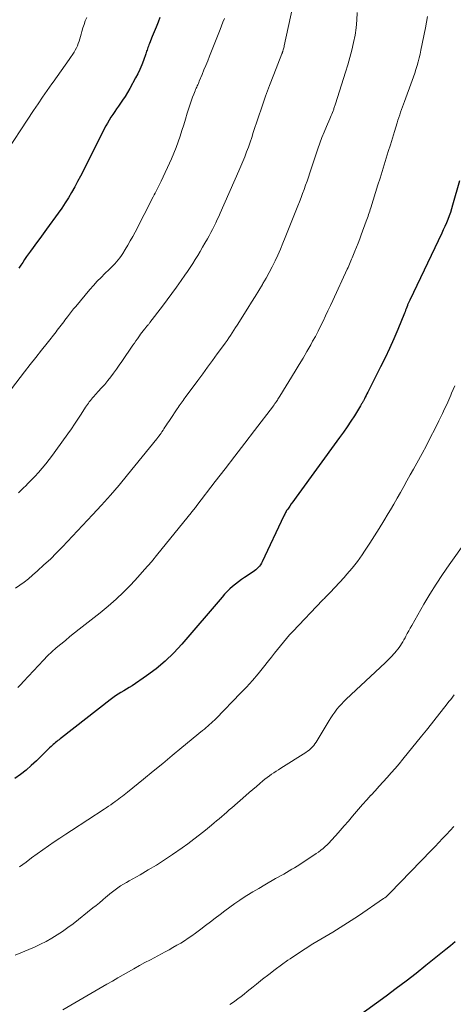
# Model space of a CAD drawing. Units: feet. Extents: x 1970196 to 1975026, y 595000 to 600001.
# Drawn here: x 1970847 to 1970921, y 598270 to 598438 of the extents above; entities that cross this region are included whole.
import ezdxf

# ---------------------------------------------------------------- set-up
doc = ezdxf.new("R2010")
doc.units = ezdxf.units.FT
doc.header["$LTSCALE"] = 100
doc.header["$MEASUREMENT"] = 0
doc.layers.add('CONTOUR INDEX', color=32, linetype='Continuous', lineweight=25)
doc.layers.add('CONTOUR INTERMEDIATE', color=40, linetype='Continuous', lineweight=15)

msp = doc.modelspace()

# ---------------------------------------------------------------- linework, layer by layer
at = {"layer": 'CONTOUR INDEX', "flags": 128}
for points, elevation in [([(1970871.19, 598438.61), (1970870.88, 598437.79), (1970870.55, 598436.97), (1970870.23, 598436.15), (1970869.9, 598435.33), (1970869.41, 598434.14), (1970869.32, 598433.92), (1970869.24, 598433.7), (1970869.16, 598433.48), (1970869.08, 598433.26), (1970869.01, 598433.04), (1970868.93, 598432.82), (1970868.86, 598432.6), (1970868.78, 598432.38), (1970868.39, 598431.26), (1970868.1, 598430.49), (1970867.78, 598429.73), (1970867.42, 598428.98), (1970867.04, 598428.25), (1970866.05, 598426.44), (1970865.66, 598425.76), (1970865.25, 598425.08), (1970864.82, 598424.43), (1970864.37, 598423.78), (1970864.12, 598423.44), (1970863.79, 598422.96), (1970863.46, 598422.49), (1970863.14, 598422.01), (1970862.82, 598421.53), (1970862.51, 598421.04), (1970862.21, 598420.54), (1970861.93, 598420.04), (1970861.67, 598419.53), (1970858.1, 598412.4), (1970857.62, 598411.46), (1970857.12, 598410.52), (1970856.61, 598409.59), (1970856.09, 598408.67), (1970855.54, 598407.76), (1970854.98, 598406.87), (1970854.39, 598405.99), (1970853.78, 598405.13), (1970851.78, 598402.37), (1970851.21, 598401.59), (1970850.64, 598400.8), (1970850.08, 598400.02), (1970849.51, 598399.24), (1970849.06, 598398.62), (1970848.72, 598398.15), (1970848.38, 598397.67), (1970848.05, 598397.18), (1970847.72, 598396.69), (1970847.4, 598396.2), (1970847.08, 598395.71)], 960), ([(1970922.48, 598410.65), (1970921.31, 598406.46), (1970921.13, 598405.85), (1970920.93, 598405.24), (1970920.71, 598404.63), (1970920.48, 598404.04), (1970920.24, 598403.44), (1970919.99, 598402.85), (1970919.72, 598402.27), (1970919.45, 598401.69), (1970913.96, 598390.2), (1970913.91, 598390.09), (1970913.85, 598389.98), (1970913.8, 598389.87), (1970913.75, 598389.75), (1970913.71, 598389.64), (1970913.66, 598389.53), (1970913.61, 598389.42), (1970913.57, 598389.3), (1970913.46, 598389.01), (1970913.36, 598388.75), (1970913.26, 598388.49), (1970913.16, 598388.23), (1970913.05, 598387.97), (1970911.92, 598385.21), (1970911.23, 598383.58), (1970910.52, 598381.96), (1970909.76, 598380.36), (1970908.98, 598378.78), (1970906.79, 598374.45), (1970906.65, 598374.17), (1970906.51, 598373.89), (1970906.36, 598373.62), (1970906.22, 598373.34), (1970906.04, 598373.01), (1970905.98, 598372.9), (1970905.92, 598372.79), (1970905.86, 598372.68), (1970905.8, 598372.57), (1970905.74, 598372.46), (1970905.68, 598372.35), (1970905.62, 598372.25), (1970905.56, 598372.14), (1970904.49, 598370.43), (1970903.89, 598369.48), (1970903.27, 598368.53), (1970902.62, 598367.6), (1970901.97, 598366.68), (1970894.53, 598356.47), (1970894.25, 598356.09), (1970893.98, 598355.71), (1970893.7, 598355.33), (1970893.43, 598354.95), (1970893.08, 598354.46), (1970892.98, 598354.32), (1970892.89, 598354.18), (1970892.8, 598354.03), (1970892.72, 598353.89), (1970892.64, 598353.74), (1970892.56, 598353.59), (1970892.48, 598353.43), (1970892.41, 598353.28), (1970888.71, 598345.43), (1970888.57, 598345.17), (1970888.42, 598344.92), (1970888.24, 598344.69), (1970888.05, 598344.46), (1970887.84, 598344.26), (1970887.62, 598344.06), (1970887.38, 598343.88), (1970887.14, 598343.71), (1970885.68, 598342.75), (1970885.15, 598342.39), (1970884.64, 598342.01), (1970884.14, 598341.62), (1970883.65, 598341.2), (1970883.18, 598340.77), (1970882.72, 598340.33), (1970882.28, 598339.87), (1970881.86, 598339.39), (1970874.96, 598331.33), (1970873.57, 598329.83), (1970872.11, 598328.42), (1970870.54, 598327.12), (1970868.9, 598325.9), (1970866.43, 598324.22), (1970865.96, 598323.92), (1970865.5, 598323.62), (1970865.02, 598323.33), (1970864.54, 598323.05), (1970864.06, 598322.77), (1970863.59, 598322.47), (1970863.13, 598322.15), (1970862.69, 598321.81), (1970854.35, 598315.29), (1970854.15, 598315.13), (1970853.94, 598314.97), (1970853.74, 598314.81), (1970853.53, 598314.65), (1970853.33, 598314.49), (1970853.13, 598314.33), (1970852.93, 598314.15), (1970852.74, 598313.98), (1970852.57, 598313.82), (1970852.3, 598313.56), (1970852.03, 598313.3), (1970851.76, 598313.04), (1970851.49, 598312.77), (1970850.07, 598311.38), (1970849.19, 598310.56), (1970848.29, 598309.77), (1970847.35, 598309.03), (1970846.38, 598308.32)], 940), ([(1970921.77, 598280.36), (1970920.96, 598279.69), (1970920.14, 598279.03), (1970916.73, 598276.31), (1970915.05, 598274.97), (1970913.35, 598273.66), (1970911.64, 598272.36), (1970909.91, 598271.08), (1970904.98, 598267.46)], 920)]:
    msp.add_lwpolyline(points, dxfattribs=dict(at, elevation=elevation))
at = {"layer": 'CONTOUR INTERMEDIATE', "flags": 128}
for points, elevation in [([(1970894.62, 598443.76), (1970892.5, 598433.76), (1970892.46, 598433.58), (1970892.42, 598433.41), (1970892.37, 598433.23), (1970892.32, 598433.06), (1970892.25, 598432.82), (1970892.23, 598432.76), (1970892.21, 598432.71), (1970892.19, 598432.66), (1970892.17, 598432.61), (1970892.15, 598432.56), (1970892.13, 598432.51), (1970892.11, 598432.46), (1970892.08, 598432.41), (1970890.68, 598428.83), (1970889.98, 598426.99), (1970889.29, 598425.14), (1970888.64, 598423.28), (1970888.01, 598421.41), (1970887.19, 598418.93), (1970886.91, 598418.09), (1970886.63, 598417.26), (1970886.34, 598416.43), (1970886.04, 598415.61), (1970885.73, 598414.78), (1970885.41, 598413.96), (1970885.07, 598413.15), (1970884.72, 598412.34), (1970881.53, 598405.12), (1970881.28, 598404.56), (1970881.02, 598404), (1970880.76, 598403.44), (1970880.49, 598402.89), (1970880.21, 598402.34), (1970879.93, 598401.79), (1970879.64, 598401.25), (1970879.34, 598400.71), (1970878.92, 598399.98), (1970878.52, 598399.27), (1970878.11, 598398.57), (1970877.69, 598397.88), (1970877.26, 598397.19), (1970876.82, 598396.5), (1970876.38, 598395.82), (1970875.93, 598395.15), (1970875.47, 598394.48), (1970874.84, 598393.57), (1970874.06, 598392.46), (1970873.27, 598391.35), (1970872.45, 598390.25), (1970871.63, 598389.17), (1970869.49, 598386.39), (1970869.41, 598386.29), (1970869.34, 598386.19), (1970869.25, 598386.09), (1970869.17, 598386), (1970869.09, 598385.9), (1970869.01, 598385.8), (1970868.93, 598385.71), (1970868.85, 598385.61), (1970868.56, 598385.24), (1970868.33, 598384.96), (1970868.11, 598384.67), (1970867.9, 598384.38), (1970867.69, 598384.09), (1970867.59, 598383.95), (1970867.34, 598383.59), (1970867.09, 598383.23), (1970866.84, 598382.86), (1970866.59, 598382.5), (1970864.71, 598379.73), (1970864.24, 598379.06), (1970863.76, 598378.39), (1970863.27, 598377.73), (1970862.78, 598377.08), (1970862.27, 598376.44), (1970861.75, 598375.8), (1970861.21, 598375.18), (1970860.66, 598374.57), (1970859.86, 598373.69), (1970859.67, 598373.48), (1970859.48, 598373.26), (1970859.3, 598373.04), (1970859.12, 598372.82), (1970858.95, 598372.59), (1970858.78, 598372.36), (1970858.62, 598372.12), (1970858.46, 598371.88), (1970857.7, 598370.68), (1970857.16, 598369.84), (1970856.6, 598369), (1970856.04, 598368.18), (1970855.46, 598367.36), (1970853.39, 598364.47), (1970852.83, 598363.7), (1970852.25, 598362.94), (1970851.65, 598362.19), (1970851.04, 598361.45), (1970850.41, 598360.73), (1970849.77, 598360.02), (1970849.12, 598359.32), (1970848.45, 598358.64), (1970848.4, 598358.59), (1970847.69, 598357.89), (1970846.97, 598357.21)], 952), ([(1970858.67, 598438.61), (1970858.43, 598438.02), (1970858.21, 598437.42), (1970858.01, 598436.81), (1970857.83, 598436.2), (1970857.71, 598435.77), (1970857.6, 598435.37), (1970857.48, 598434.97), (1970857.36, 598434.57), (1970857.23, 598434.17), (1970857.08, 598433.78), (1970856.91, 598433.4), (1970856.71, 598433.04), (1970856.5, 598432.68), (1970855.65, 598431.42), (1970854.99, 598430.44), (1970854.32, 598429.47), (1970853.63, 598428.51), (1970852.95, 598427.55), (1970852.71, 598427.23), (1970851.91, 598426.1), (1970851.12, 598424.98), (1970850.34, 598423.84), (1970849.58, 598422.69), (1970844.02, 598414.22)], 964), ([(1970882.24, 598438.46), (1970882, 598437.82), (1970881.76, 598437.19), (1970881.51, 598436.55), (1970879.7, 598431.97), (1970879.38, 598431.19), (1970879.07, 598430.41), (1970878.75, 598429.63), (1970878.43, 598428.85), (1970877.95, 598427.7), (1970877.87, 598427.5), (1970877.78, 598427.3), (1970877.69, 598427.09), (1970877.6, 598426.89), (1970877.5, 598426.69), (1970877.41, 598426.48), (1970877.32, 598426.28), (1970877.24, 598426.07), (1970876.99, 598425.48), (1970876.78, 598424.98), (1970876.59, 598424.47), (1970876.42, 598423.95), (1970876.25, 598423.44), (1970875.89, 598422.22), (1970875.59, 598421.23), (1970875.29, 598420.24), (1970874.98, 598419.26), (1970874.66, 598418.27), (1970874.33, 598417.3), (1970873.97, 598416.33), (1970873.58, 598415.38), (1970873.16, 598414.43), (1970871.39, 598410.6), (1970871.23, 598410.26), (1970871.06, 598409.92), (1970870.9, 598409.58), (1970870.73, 598409.24), (1970870.56, 598408.9), (1970870.39, 598408.56), (1970870.21, 598408.23), (1970870.04, 598407.89), (1970866.94, 598401.86), (1970866.54, 598401.11), (1970866.13, 598400.36), (1970865.7, 598399.62), (1970865.26, 598398.9), (1970864.84, 598398.21), (1970864.6, 598397.84), (1970864.34, 598397.47), (1970864.06, 598397.12), (1970863.77, 598396.78), (1970863.47, 598396.44), (1970863.16, 598396.12), (1970862.84, 598395.8), (1970862.52, 598395.48), (1970861.79, 598394.79), (1970861.12, 598394.12), (1970860.46, 598393.44), (1970859.82, 598392.74), (1970859.2, 598392.02), (1970856.79, 598389.15), (1970856.43, 598388.72), (1970856.08, 598388.28), (1970855.74, 598387.83), (1970855.4, 598387.39), (1970855.16, 598387.06), (1970854.95, 598386.77), (1970854.73, 598386.48), (1970854.52, 598386.2), (1970854.3, 598385.91), (1970854.08, 598385.63), (1970853.86, 598385.35), (1970853.64, 598385.07), (1970853.42, 598384.78), (1970851.92, 598382.88), (1970850.95, 598381.65), (1970849.97, 598380.42), (1970849.01, 598379.18), (1970848.04, 598377.95), (1970845.78, 598375.05)], 956), ([(1970904.98, 598439.45), (1970904.91, 598438.15), (1970904.79, 598436.86), (1970904.6, 598435.57), (1970904.35, 598434.3), (1970904.05, 598433.03), (1970903.73, 598431.77), (1970903.37, 598430.52), (1970902.99, 598429.27), (1970901.25, 598423.82), (1970901.2, 598423.67), (1970901.15, 598423.51), (1970901.1, 598423.36), (1970901.05, 598423.21), (1970901, 598423.05), (1970900.95, 598422.9), (1970900.9, 598422.75), (1970900.84, 598422.6), (1970900.75, 598422.35), (1970900.64, 598422.08), (1970900.53, 598421.81), (1970900.42, 598421.54), (1970900.3, 598421.27), (1970899.71, 598419.93), (1970899.32, 598418.99), (1970898.93, 598418.04), (1970898.58, 598417.08), (1970898.24, 598416.11), (1970896.87, 598412.01), (1970896.63, 598411.3), (1970896.39, 598410.59), (1970896.14, 598409.88), (1970895.89, 598409.17), (1970895.63, 598408.47), (1970895.37, 598407.77), (1970895.1, 598407.07), (1970894.82, 598406.37), (1970892.67, 598400.97), (1970892.25, 598399.95), (1970891.82, 598398.94), (1970891.37, 598397.93), (1970890.91, 598396.93), (1970890.42, 598395.95), (1970889.92, 598394.97), (1970889.39, 598394.01), (1970888.84, 598393.06), (1970888.75, 598392.91), (1970888.13, 598391.89), (1970887.51, 598390.87), (1970886.89, 598389.86), (1970886.26, 598388.85), (1970884.45, 598385.96), (1970884.17, 598385.51), (1970883.88, 598385.07), (1970883.59, 598384.62), (1970883.29, 598384.18), (1970882.99, 598383.74), (1970882.69, 598383.3), (1970882.38, 598382.87), (1970882.07, 598382.44), (1970881.03, 598381.03), (1970880.19, 598379.89), (1970879.36, 598378.76), (1970878.53, 598377.62), (1970877.69, 598376.49), (1970875.53, 598373.53), (1970875.35, 598373.3), (1970875.18, 598373.06), (1970875.01, 598372.82), (1970874.85, 598372.58), (1970874.68, 598372.34), (1970874.51, 598372.1), (1970874.35, 598371.86), (1970874.18, 598371.62), (1970872.93, 598369.76), (1970872.73, 598369.46), (1970872.53, 598369.16), (1970872.33, 598368.85), (1970872.13, 598368.55), (1970872.07, 598368.46), (1970871.9, 598368.2), (1970871.74, 598367.95), (1970871.56, 598367.69), (1970871.39, 598367.44), (1970871.22, 598367.19), (1970871.03, 598366.95), (1970870.85, 598366.71), (1970870.66, 598366.47), (1970865.68, 598360.33), (1970864.22, 598358.56), (1970862.74, 598356.83), (1970861.21, 598355.12), (1970859.66, 598353.44), (1970854.54, 598348.01), (1970853.51, 598346.94), (1970852.45, 598345.89), (1970851.36, 598344.88), (1970850.26, 598343.88), (1970849.39, 598343.12), (1970848.69, 598342.53), (1970847.98, 598341.96), (1970847.25, 598341.42), (1970846.5, 598340.9)], 948), ([(1970917.03, 598438.8), (1970916.86, 598437.81), (1970916.68, 598436.82), (1970915.89, 598433), (1970915.74, 598432.33), (1970915.59, 598431.68), (1970915.41, 598431.02), (1970915.23, 598430.37), (1970915.03, 598429.72), (1970914.83, 598429.07), (1970914.61, 598428.43), (1970914.38, 598427.8), (1970913.07, 598424.25), (1970912.9, 598423.79), (1970912.74, 598423.34), (1970912.57, 598422.88), (1970912.41, 598422.42), (1970912.25, 598421.96), (1970912.09, 598421.49), (1970911.94, 598421.03), (1970911.8, 598420.56), (1970911.35, 598419.1), (1970911, 598417.96), (1970910.65, 598416.81), (1970910.3, 598415.66), (1970909.95, 598414.52), (1970909.6, 598413.37), (1970909.24, 598412.23), (1970908.89, 598411.08), (1970908.53, 598409.94), (1970907.3, 598406.04), (1970907.21, 598405.75), (1970907.11, 598405.46), (1970907.02, 598405.17), (1970906.93, 598404.89), (1970906.83, 598404.6), (1970906.73, 598404.31), (1970906.63, 598404.03), (1970906.53, 598403.74), (1970905.67, 598401.41), (1970905.4, 598400.71), (1970905.13, 598400), (1970904.86, 598399.3), (1970904.58, 598398.6), (1970904.25, 598397.76), (1970904.13, 598397.48), (1970904.02, 598397.21), (1970903.9, 598396.93), (1970903.78, 598396.65), (1970903.66, 598396.38), (1970903.53, 598396.1), (1970903.41, 598395.83), (1970903.28, 598395.55), (1970900.79, 598390.17), (1970900.38, 598389.29), (1970899.97, 598388.4), (1970899.56, 598387.52), (1970899.14, 598386.64), (1970898.71, 598385.76), (1970898.27, 598384.89), (1970897.82, 598384.02), (1970897.35, 598383.17), (1970897.02, 598382.58), (1970896.38, 598381.44), (1970895.72, 598380.3), (1970895.05, 598379.18), (1970894.37, 598378.06), (1970891.72, 598373.77), (1970891.61, 598373.61), (1970891.51, 598373.44), (1970891.41, 598373.28), (1970891.31, 598373.11), (1970891.12, 598372.81), (1970891.05, 598372.71), (1970890.9, 598372.5), (1970890.83, 598372.41), (1970890.76, 598372.31), (1970890.69, 598372.22), (1970890.62, 598372.13), (1970887.41, 598367.92), (1970885.73, 598365.73), (1970884.05, 598363.53), (1970882.37, 598361.34), (1970880.69, 598359.15), (1970877.53, 598355.05), (1970877.41, 598354.9), (1970877.29, 598354.74), (1970877.17, 598354.59), (1970877.05, 598354.43), (1970876.92, 598354.28), (1970876.8, 598354.12), (1970876.68, 598353.97), (1970876.55, 598353.82), (1970870.87, 598346.8), (1970869.74, 598345.44), (1970868.59, 598344.09), (1970867.41, 598342.77), (1970866.21, 598341.47), (1970864.97, 598340.21), (1970863.69, 598339), (1970862.36, 598337.83), (1970860.99, 598336.71), (1970857.39, 598333.88), (1970856.6, 598333.25), (1970855.81, 598332.62), (1970855.02, 598331.98), (1970854.23, 598331.35), (1970853.46, 598330.69), (1970852.71, 598330.02), (1970851.98, 598329.31), (1970851.28, 598328.59), (1970847.87, 598324.93), (1970847.38, 598324.43), (1970846.88, 598323.93)], 944), ([(1970921.67, 598375.54), (1970921.4, 598374.91), (1970921.14, 598374.29), (1970920.99, 598373.95), (1970920.65, 598373.16), (1970920.3, 598372.37), (1970919.93, 598371.59), (1970919.56, 598370.81), (1970918.95, 598369.54), (1970918.26, 598368.14), (1970917.55, 598366.75), (1970916.83, 598365.36), (1970916.09, 598363.98), (1970915.17, 598362.31), (1970914.62, 598361.31), (1970914.06, 598360.31), (1970913.5, 598359.31), (1970912.94, 598358.31), (1970912.38, 598357.31), (1970911.81, 598356.31), (1970911.23, 598355.32), (1970910.66, 598354.33), (1970910.3, 598353.72), (1970909.54, 598352.43), (1970908.76, 598351.15), (1970907.96, 598349.88), (1970907.15, 598348.62), (1970906.23, 598347.23), (1970905.84, 598346.64), (1970905.43, 598346.06), (1970905.01, 598345.48), (1970904.58, 598344.92), (1970904.14, 598344.36), (1970903.68, 598343.81), (1970903.22, 598343.28), (1970902.74, 598342.75), (1970900.34, 598340.18), (1970900.18, 598340.01), (1970900.02, 598339.84), (1970899.86, 598339.67), (1970899.69, 598339.5), (1970899.52, 598339.34), (1970899.36, 598339.17), (1970899.19, 598339), (1970899.03, 598338.83), (1970893.96, 598333.52), (1970893.41, 598332.92), (1970892.86, 598332.31), (1970892.34, 598331.69), (1970891.82, 598331.05), (1970891.32, 598330.41), (1970890.81, 598329.76), (1970890.31, 598329.12), (1970889.8, 598328.47), (1970888.96, 598327.41), (1970888.02, 598326.24), (1970887.05, 598325.1), (1970886.05, 598323.99), (1970885.02, 598322.91), (1970880.83, 598318.61), (1970880.55, 598318.34), (1970880.27, 598318.07), (1970879.99, 598317.8), (1970879.7, 598317.55), (1970879.41, 598317.29), (1970879.11, 598317.04), (1970878.81, 598316.79), (1970878.51, 598316.54), (1970874.97, 598313.63), (1970873.32, 598312.28), (1970871.68, 598310.92), (1970870.03, 598309.57), (1970868.38, 598308.22), (1970865.66, 598306.01), (1970865.37, 598305.77), (1970865.07, 598305.53), (1970864.77, 598305.3), (1970864.48, 598305.06), (1970864.17, 598304.83), (1970863.87, 598304.61), (1970863.57, 598304.38), (1970863.26, 598304.16), (1970863.14, 598304.08), (1970862.78, 598303.83), (1970862.41, 598303.57), (1970862.03, 598303.32), (1970861.66, 598303.08), (1970856.08, 598299.45), (1970855.08, 598298.8), (1970854.09, 598298.14), (1970853.11, 598297.48), (1970852.13, 598296.81), (1970851.15, 598296.13), (1970850.19, 598295.44), (1970849.23, 598294.74), (1970848.28, 598294.03), (1970847.18, 598293.18)], 936), ([(1970923.66, 598349.07), (1970920.7, 598344.88), (1970919.57, 598343.23), (1970918.48, 598341.57), (1970917.43, 598339.88), (1970916.41, 598338.16), (1970914.31, 598334.52), (1970914.05, 598334.06), (1970913.79, 598333.6), (1970913.54, 598333.14), (1970913.29, 598332.67), (1970913.16, 598332.42), (1970912.98, 598332.08), (1970912.78, 598331.74), (1970912.58, 598331.41), (1970912.37, 598331.09), (1970912.15, 598330.77), (1970911.92, 598330.45), (1970911.67, 598330.15), (1970911.42, 598329.86), (1970911.24, 598329.65), (1970910.88, 598329.27), (1970910.51, 598328.89), (1970910.14, 598328.52), (1970909.76, 598328.15), (1970903.11, 598321.9), (1970902.69, 598321.49), (1970902.28, 598321.07), (1970901.89, 598320.63), (1970901.51, 598320.17), (1970901.15, 598319.71), (1970900.8, 598319.23), (1970900.48, 598318.74), (1970900.17, 598318.24), (1970898.15, 598314.83), (1970897.96, 598314.53), (1970897.75, 598314.24), (1970897.53, 598313.96), (1970897.29, 598313.69), (1970897.04, 598313.44), (1970896.78, 598313.2), (1970896.49, 598312.99), (1970896.2, 598312.78), (1970891.91, 598310.09), (1970891.51, 598309.84), (1970891.11, 598309.58), (1970890.72, 598309.31), (1970890.33, 598309.05), (1970889.94, 598308.77), (1970889.56, 598308.49), (1970889.19, 598308.2), (1970888.82, 598307.9), (1970888.33, 598307.49), (1970887.72, 598306.98), (1970887.11, 598306.46), (1970886.51, 598305.94), (1970885.9, 598305.41), (1970883.51, 598303.32), (1970883.08, 598302.94), (1970882.65, 598302.56), (1970882.22, 598302.19), (1970881.78, 598301.82), (1970881.34, 598301.45), (1970880.9, 598301.08), (1970880.47, 598300.71), (1970880.03, 598300.34), (1970878.98, 598299.48), (1970878, 598298.69), (1970877.02, 598297.92), (1970876.01, 598297.17), (1970874.99, 598296.44), (1970873.35, 598295.31), (1970872, 598294.4), (1970870.62, 598293.51), (1970869.22, 598292.67), (1970867.81, 598291.86), (1970865.96, 598290.83), (1970865.46, 598290.55), (1970864.96, 598290.25), (1970864.48, 598289.93), (1970864, 598289.61), (1970863.53, 598289.27), (1970863.07, 598288.92), (1970862.62, 598288.56), (1970862.18, 598288.19), (1970861.97, 598288), (1970861.42, 598287.53), (1970860.87, 598287.06), (1970860.31, 598286.61), (1970859.74, 598286.16), (1970856.33, 598283.47), (1970855.45, 598282.8), (1970854.55, 598282.16), (1970853.63, 598281.56), (1970852.69, 598280.98), (1970851.73, 598280.45), (1970850.75, 598279.94), (1970849.76, 598279.47), (1970848.75, 598279.03), (1970847.37, 598278.46), (1970846.43, 598278.07)], 932), ([(1970921.58, 598322.63), (1970921.28, 598322.25), (1970920.99, 598321.87), (1970920.69, 598321.5), (1970920.39, 598321.12), (1970919.34, 598319.77), (1970918.51, 598318.72), (1970917.68, 598317.68), (1970916.85, 598316.63), (1970916.01, 598315.59), (1970912.79, 598311.61), (1970912.14, 598310.82), (1970911.48, 598310.04), (1970910.8, 598309.27), (1970910.12, 598308.51), (1970909.43, 598307.75), (1970908.73, 598307), (1970908.04, 598306.24), (1970907.35, 598305.49), (1970907.31, 598305.45), (1970906.61, 598304.67), (1970905.9, 598303.89), (1970905.21, 598303.1), (1970904.53, 598302.3), (1970904.17, 598301.88), (1970903.47, 598301.05), (1970902.76, 598300.23), (1970902.04, 598299.41), (1970901.32, 598298.59), (1970900.52, 598297.69), (1970900.19, 598297.33), (1970899.85, 598296.99), (1970899.5, 598296.66), (1970899.13, 598296.34), (1970898.76, 598296.04), (1970898.37, 598295.74), (1970897.98, 598295.46), (1970897.58, 598295.2), (1970894.68, 598293.34), (1970894.23, 598293.06), (1970893.78, 598292.78), (1970893.32, 598292.5), (1970892.86, 598292.23), (1970892.4, 598291.97), (1970891.94, 598291.7), (1970891.47, 598291.44), (1970891.01, 598291.18), (1970889.14, 598290.11), (1970888.12, 598289.52), (1970887.11, 598288.91), (1970886.11, 598288.29), (1970885.11, 598287.65), (1970884.88, 598287.5), (1970884.02, 598286.91), (1970883.16, 598286.32), (1970882.32, 598285.7), (1970881.49, 598285.07), (1970880.67, 598284.43), (1970879.85, 598283.79), (1970879.02, 598283.16), (1970878.19, 598282.53), (1970877.31, 598281.86), (1970876.69, 598281.41), (1970876.06, 598280.97), (1970875.42, 598280.56), (1970874.77, 598280.16), (1970874.11, 598279.77), (1970873.44, 598279.39), (1970872.77, 598279.02), (1970872.09, 598278.66), (1970869.57, 598277.31), (1970868.63, 598276.8), (1970867.69, 598276.29), (1970866.76, 598275.77), (1970865.83, 598275.25), (1970864.91, 598274.72), (1970863.98, 598274.19), (1970863.06, 598273.66), (1970862.13, 598273.12), (1970854.56, 598268.74)], 928), ([(1970921.49, 598300.12), (1970920.87, 598299.42), (1970920.24, 598298.73), (1970919.59, 598298.05), (1970918.95, 598297.37), (1970918.31, 598296.69), (1970917.66, 598296.02), (1970910.64, 598288.77), (1970910.54, 598288.67), (1970910.44, 598288.56), (1970910.33, 598288.46), (1970910.23, 598288.36), (1970910.17, 598288.3), (1970910.09, 598288.22), (1970910.01, 598288.15), (1970909.93, 598288.09), (1970909.85, 598288.02), (1970909.76, 598287.95), (1970909.68, 598287.89), (1970909.59, 598287.83), (1970909.5, 598287.77), (1970905.18, 598284.83), (1970904.56, 598284.42), (1970903.94, 598284.01), (1970903.31, 598283.6), (1970902.68, 598283.2), (1970902.05, 598282.8), (1970901.42, 598282.41), (1970900.78, 598282.02), (1970900.14, 598281.64), (1970898.74, 598280.81), (1970897.4, 598280), (1970896.08, 598279.18), (1970894.78, 598278.32), (1970893.48, 598277.45), (1970893.12, 598277.2), (1970892.01, 598276.42), (1970890.92, 598275.62), (1970889.84, 598274.8), (1970888.78, 598273.96), (1970887.72, 598273.1), (1970887.19, 598272.68), (1970886.67, 598272.26), (1970886.15, 598271.84), (1970885.62, 598271.41), (1970885.09, 598271), (1970884.56, 598270.6), (1970884.01, 598270.21), (1970883.46, 598269.83), (1970883.18, 598269.65)], 924)]:
    msp.add_lwpolyline(points, dxfattribs=dict(at, elevation=elevation))

doc.saveas('drawing.dxf')
